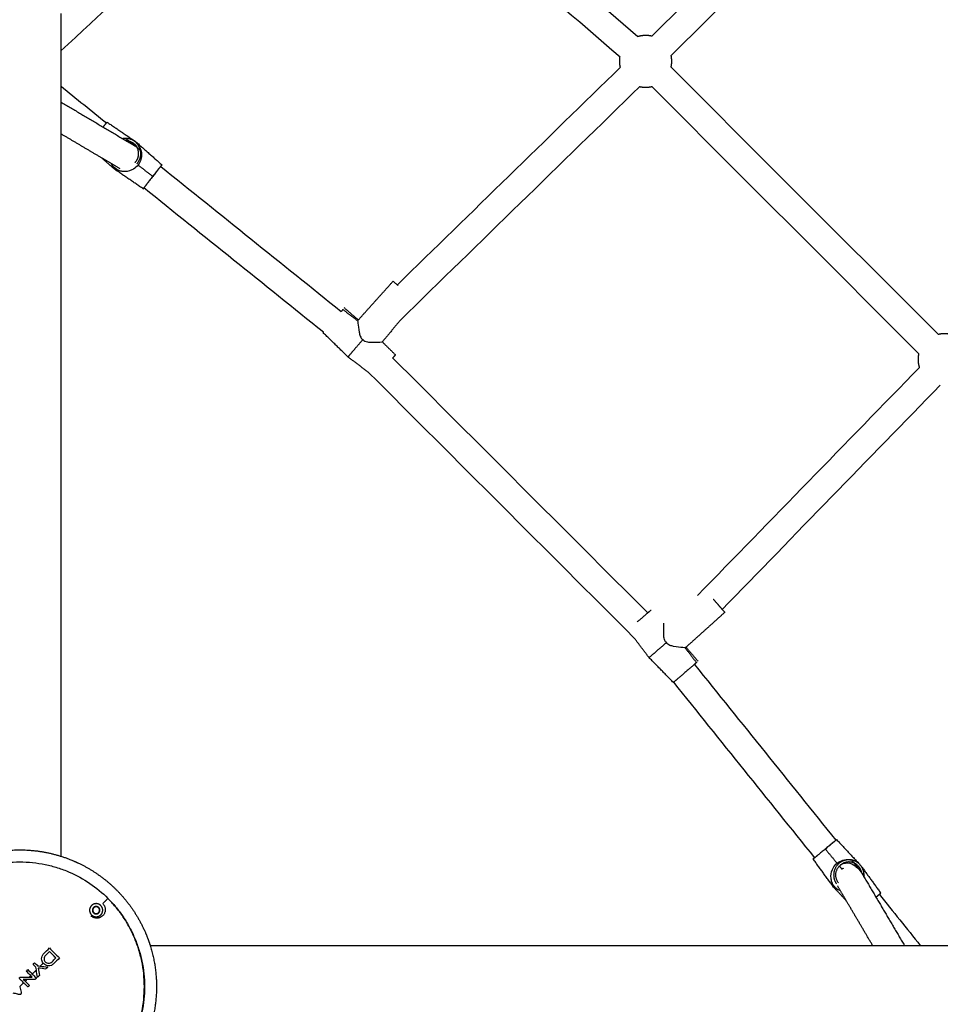
# Model space of a CAD drawing. Units: inches. Extents: x -156 to 156, y -156 to 156.
# Drawn here: x 0 to 27, y -1 to 28 of the extents above; entities that cross this region are included whole.
import ezdxf

# ---------------------------------------------------------------- set-up
doc = ezdxf.new("R2010")
doc.units = ezdxf.units.IN
doc.header["$MEASUREMENT"] = 0
doc.layers.add('Component', color=7, linetype='Continuous', true_color=0x000000)

msp = doc.modelspace()

# ---------------------------------------------------------------- linework, layer by layer
at = {"layer": 'Component', "color": 18, "true_color": 0x000000}
for points, degree in [([(7.869, 33.172), (5.642, 31.094), (3.415, 29.017), (1.187, 26.939)], 3), ([(7.869, 33.172), (5.642, 31.094), (3.415, 29.017), (1.187, 26.939)], 3), ([(17.282, 26.76), (14.807, 28.899), (12.332, 31.037), (9.857, 33.175)], 3), ([(17.282, 26.76), (14.807, 28.899), (12.332, 31.037), (9.857, 33.175)], 3), ([(11.059, 33.177), (13.304, 31.237), (15.549, 29.298), (17.795, 27.358)], 3), ([(11.059, 33.177), (13.304, 31.237), (15.549, 29.298), (17.795, 27.358)], 3), ([(18.207, 27.37), (20.172, 29.328), (22.138, 31.286), (24.103, 33.244)], 3), ([(18.207, 27.37), (20.172, 29.328), (22.138, 31.286), (24.103, 33.244)], 3), ([(25.256, 33.281), (23.089, 31.122), (20.922, 28.963), (18.755, 26.804)], 3), ([(25.256, 33.281), (23.089, 31.122), (20.922, 28.963), (18.755, 26.804)], 3), ([(1.187, 26.939), (1.187, 26.43), (1.187, 25.921)], 2), ([(1.187, 26.939), (1.187, 26.43), (1.187, 25.921)], 2), ([(10.871, 20.205), (13.012, 22.293), (15.152, 24.381), (17.293, 26.469)], 3), ([(10.871, 20.205), (13.012, 22.293), (15.152, 24.381), (17.293, 26.469)], 3), ([(18.752, 26.469), (21.315, 23.906), (23.877, 21.345), (26.44, 18.782)], 3), ([(18.752, 26.469), (21.315, 23.906), (23.877, 21.345), (26.44, 18.782)], 3), ([(1.188, 25.921), (1.626, 25.569), (2.063, 25.217), (2.501, 24.865)], 3), ([(1.188, 25.921), (1.626, 25.569), (2.063, 25.217), (2.501, 24.865)], 3), ([(2.517, 24.888), (2.93, 24.606), (3.344, 24.323)], 2), ([(2.517, 24.888), (2.93, 24.606), (3.344, 24.323)], 2), ([(1.187, 24.551), (1.187, 17.994), (1.187, 11.437)], 2), ([(1.187, 24.551), (1.187, 17.994), (1.187, 11.437)], 2), ([(2.376, 23.847), (1.782, 24.199), (1.188, 24.551)], 2), ([(2.376, 23.847), (1.782, 24.199), (1.188, 24.551)], 2), ([(3.344, 24.323), (3.719, 23.99), (4.094, 23.658)], 2), ([(3.344, 24.323), (3.719, 23.99), (4.094, 23.658)], 2), ([(2.728, 23.534), (2.552, 23.69), (2.376, 23.847)], 2), ([(2.728, 23.534), (2.552, 23.69), (2.376, 23.847)], 2), ([(3.555, 22.968), (3.142, 23.251), (2.728, 23.534)], 2), ([(3.555, 22.968), (3.142, 23.251), (2.728, 23.534)], 2), ([(4.057, 23.615), (5.79, 22.222), (7.523, 20.83), (9.256, 19.437)], 3), ([(4.057, 23.615), (5.79, 22.222), (7.523, 20.83), (9.256, 19.437)], 3), ([(8.742, 18.84), (7.019, 20.225), (5.296, 21.609), (3.573, 22.994)], 3), ([(8.742, 18.84), (7.019, 20.225), (5.296, 21.609), (3.573, 22.994)], 3), ([(9.729, 19.171), (10.239, 19.741), (10.749, 20.31)], 2), ([(9.729, 19.171), (10.239, 19.741), (10.749, 20.31)], 2), ([(9.304, 19.493), (9.516, 19.332), (9.729, 19.171)], 2), ([(9.304, 19.493), (9.516, 19.332), (9.729, 19.171)], 2), ([(9.45, 18.13), (9.091, 18.48), (8.733, 18.83)], 2), ([(9.45, 18.13), (9.091, 18.48), (8.733, 18.83)], 2), ([(10.05, 17.675), (9.75, 17.903), (9.45, 18.13)], 2), ([(10.05, 17.675), (9.75, 17.903), (9.45, 18.13)], 2), ([(17.684, 10.044), (15.139, 12.588), (12.595, 15.131), (10.05, 17.675)], 3), ([(17.684, 10.044), (15.139, 12.588), (12.595, 15.131), (10.05, 17.675)], 3), ([(26.503, 17.314), (24.41, 15.163), (22.316, 13.012), (20.223, 10.86)], 3), ([(26.503, 17.314), (24.41, 15.163), (22.316, 13.012), (20.223, 10.86)], 3), ([(20.297, 10.774), (19.728, 10.263), (19.159, 9.752)], 2), ([(20.297, 10.774), (19.728, 10.263), (19.159, 9.752)], 2), ([(18.118, 9.472), (17.901, 9.758), (17.684, 10.044)], 2), ([(18.118, 9.472), (17.901, 9.758), (17.684, 10.044)], 2), ([(19.159, 9.752), (19.32, 9.54), (19.482, 9.327)], 2), ([(19.159, 9.752), (19.32, 9.54), (19.482, 9.327)], 2), ([(18.819, 8.756), (18.469, 9.114), (18.118, 9.472)], 2), ([(18.819, 8.756), (18.469, 9.114), (18.118, 9.472)], 2), ([(19.425, 9.278), (20.782, 7.589), (22.139, 5.901), (23.495, 4.212)], 3), ([(19.425, 9.278), (20.782, 7.589), (22.139, 5.901), (23.495, 4.212)], 3), ([(22.889, 3.71), (21.535, 5.394), (20.182, 7.079), (18.828, 8.764)], 3), ([(22.889, 3.71), (21.535, 5.394), (20.182, 7.079), (18.828, 8.764)], 3), ([(1.187, 8.125), (1.187, 8.098), (1.187, 8.072)], 2), ([(1.187, 7.759), (1.187, 7.733), (1.187, 7.706)], 2), ([(1.187, 7.294), (1.187, 7.267), (1.187, 7.241)], 2), ([(1.187, 6.928), (1.187, 6.902), (1.187, 6.875)], 2), ([(23.516, 4.231), (23.853, 3.872), (24.19, 3.513)], 2), ([(23.516, 4.231), (23.853, 3.872), (24.19, 3.513)], 2), ([(23.431, 2.863), (23.136, 3.268), (22.842, 3.673)], 2), ([(23.431, 2.863), (23.136, 3.268), (22.842, 3.673)], 2), ([(24.238, 3.45), (24.514, 3.07), (24.791, 2.69)], 2), ([(24.238, 3.45), (24.514, 3.07), (24.791, 2.69)], 2), ([(23.795, 2.475), (23.613, 2.669), (23.431, 2.863)], 2), ([(23.795, 2.475), (23.613, 2.669), (23.431, 2.863)], 2), ([(24.748, 2.652), (25.14, 2.164), (25.533, 1.676), (25.925, 1.187)], 3), ([(24.748, 2.652), (25.14, 2.164), (25.533, 1.676), (25.925, 1.187)], 3), ([(24.554, 1.187), (24.175, 1.831), (23.795, 2.475)], 2), ([(24.554, 1.187), (24.175, 1.831), (23.795, 2.475)], 2), ([(3.754, 1.187), (14.154, 1.187), (24.555, 1.187)], 2), ([(3.754, 1.187), (14.154, 1.187), (24.555, 1.187)], 2), ([(25.925, 1.187), (26.447, 1.187), (26.969, 1.187)], 2), ([(25.925, 1.187), (26.447, 1.187), (26.969, 1.187)], 2), ([(0.208, 0.208), (0.173, 0.208), (0.138, 0.208), (0.103, 0.208)], 3), ([(0.208, 0.208), (0.173, 0.208), (0.138, 0.208), (0.103, 0.208)], 3), ([(0.272, 0.272), (0.296, 0.272), (0.319, 0.272), (0.343, 0.271)], 3), ([(0.272, 0.272), (0.296, 0.272), (0.319, 0.272), (0.343, 0.271)], 3)]:
    msp.add_open_spline(points, degree=degree, dxfattribs=at)
at = {"layer": 'Component', "color": 18, "lineweight": -3, "true_color": 0x000000}
for points, degree in [([(1.187, 28.016), (1.187, 27.478), (1.187, 26.939)], 2), ([(1.187, 25.921), (1.187, 25.236), (1.187, 24.551)], 2), ([(17.85, 25.913), (15.553, 23.672), (13.256, 21.431), (10.959, 19.191)], 3), ([(25.889, 18.219), (23.324, 20.784), (20.759, 23.348), (18.194, 25.913)], 3), ([(1.188, 25.466), (2.253, 24.835), (3.318, 24.204)], 2), ([(3.054, 24.421), (3.157, 24.338), (3.26, 24.255), (3.364, 24.172)], 3), ([(3.38, 24.159), (3.412, 24.134), (3.443, 24.108), (3.474, 24.083)], 3), ([(3.418, 24.217), (3.428, 24.202), (3.437, 24.186)], 2), ([(2.892, 23.541), (2.634, 23.694), (2.376, 23.847)], 2), ([(3.408, 23.654), (3.618, 23.491), (3.827, 23.327)], 2), ([(9.748, 19.193), (9.546, 19.366), (9.344, 19.54)], 2), ([(9.728, 19.171), (9.728, 19.171), (9.731, 19.146), (9.736, 19.099)], 3), ([(10.959, 19.191), (10.698, 18.876), (10.438, 18.561)], 2), ([(10.365, 18.557), (10.366, 18.557), (10.366, 18.557), (10.367, 18.557)], 3), ([(10.367, 18.557), (10.413, 18.559), (10.438, 18.56), (10.438, 18.561)], 3), ([(10.438, 18.561), (10.629, 18.374), (10.819, 18.188)], 2), ([(10.742, 18.097), (13.188, 15.652), (15.635, 13.206), (18.081, 10.76)], 3), ([(19.515, 11.262), (21.645, 13.451), (23.775, 15.64), (25.906, 17.829)], 3), ([(1.187, 11.437), (1.187, 9.781), (1.187, 8.125)], 2), ([(18.545, 10.389), (18.547, 10.436), (18.548, 10.46), (18.548, 10.46)], 3), ([(18.545, 10.388), (18.545, 10.388), (18.545, 10.389), (18.545, 10.389)], 3), ([(19.159, 9.752), (19.159, 9.752), (19.134, 9.754), (19.087, 9.759)], 3), ([(19.181, 9.771), (19.355, 9.57), (19.529, 9.368)], 2), ([(1.187, 8.072), (1.187, 7.916), (1.187, 7.759)], 2), ([(1.187, 7.706), (1.187, 7.5), (1.187, 7.294)], 2), ([(1.187, 7.241), (1.187, 7.084), (1.187, 6.928)], 2), ([(1.187, 6.875), (1.187, 5.314), (1.187, 3.753)], 2), ([(23.192, 3.96), (23.362, 3.755), (23.532, 3.55)], 2), ([(23.598, 3.47), (23.634, 3.426), (23.671, 3.382)], 2), ([(23.643, 3.514), (23.661, 3.525), (23.679, 3.536)], 2), ([(23.711, 3.406), (23.691, 3.394), (23.671, 3.382)], 2), ([(23.895, 3.652), (23.897, 3.652), (23.899, 3.651)], 2), ([(23.899, 3.651), (23.917, 3.649), (23.935, 3.646)], 2), ([(23.952, 3.643), (23.976, 3.614), (23.999, 3.585), (24.022, 3.556)], 3), ([(24.022, 3.556), (24.078, 3.487), (24.133, 3.417), (24.189, 3.348)], 3), ([(23.395, 3.369), (23.396, 3.37), (23.396, 3.37), (23.396, 3.371)], 3), ([(24.221, 3.302), (24.231, 3.285), (24.241, 3.268)], 2), ([(24.238, 3.288), (24.238, 3.288), (24.238, 3.288), (24.238, 3.288)], 3), ([(24.238, 3.288), (24.261, 3.259), (24.284, 3.23), (24.308, 3.201)], 3), ([(24.241, 3.267), (24.267, 3.223), (24.293, 3.179)], 2), ([(24.293, 3.179), (24.299, 3.17), (24.305, 3.16)], 2), ([(24.305, 3.16), (24.887, 2.174), (25.469, 1.187)], 2), ([(23.795, 2.475), (23.669, 2.688), (23.543, 2.902)], 2), ([(3.386, 1.187), (3.388, 1.187), (3.39, 1.187)], 2), ([(24.555, 1.187), (25.24, 1.187), (25.925, 1.187)], 2), ([(0.383, 0.641), (0.397, 0.656), (0.412, 0.67), (0.426, 0.685)], 3), ([(0.466, 0.558), (0.438, 0.586), (0.41, 0.613), (0.383, 0.641)], 3), ([(0.426, 0.685), (0.454, 0.657), (0.482, 0.629), (0.51, 0.601)], 3), ([(0.188, 0.446), (0.202, 0.461), (0.217, 0.475), (0.231, 0.49)], 3), ([(0.566, 0.321), (0.547, 0.303), (0.528, 0.284), (0.51, 0.265)], 3), ([(0.531, 0.531), (0.543, 0.461), (0.554, 0.391), (0.566, 0.321)], 3), ([(0.749, 0.505), (0.678, 0.515), (0.606, 0.524), (0.534, 0.534)], 3), ([(0.806, 0.561), (0.787, 0.543), (0.768, 0.524), (0.749, 0.505)], 3), ([(0.343, 0.271), (0.35, 0.271), (0.356, 0.271), (0.362, 0.271)], 3), ([(-0.002, -0.002), (0.011, -0.054), (0.024, -0.107), (0.038, -0.159)], 3)]:
    msp.add_open_spline(points, degree=degree, dxfattribs=at)
at = {"layer": 'Component', "color": 18, "true_color": 0x000000}
for points, weights, knots in [([(17.795, 27.358), (17.906, 27.393), (18.022, 27.393), (18.116, 27.393), (18.207, 27.37)], [0.874045617924, 0.853553390595, 0.853553390595, 0.853553390595, 0.866952619863], [1.5579082, 1.5579082, 1.5579082, 1.7903266, 1.7903266, 1.9782651, 1.9782651, 1.9782651]), ([(17.795, 27.358), (17.906, 27.393), (18.022, 27.393), (18.116, 27.393), (18.207, 27.37)], [0.874045617924, 0.853553390595, 0.853553390595, 0.853553390595, 0.866952619863], [1.5579082, 1.5579082, 1.5579082, 1.7903266, 1.7903266, 1.9782651, 1.9782651, 1.9782651]), ([(17.293, 26.469), (17.272, 26.555), (17.272, 26.643), (17.272, 26.702), (17.282, 26.76)], [0.86537609499, 0.853553390595, 0.853553390595, 0.853553390595, 0.85885645692], [0.4202391, 0.4202391, 0.4202391, 0.5967755, 0.5967755, 0.7150087, 0.7150087, 0.7150087]), ([(17.293, 26.469), (17.272, 26.555), (17.272, 26.643), (17.272, 26.702), (17.282, 26.76)], [0.86537609499, 0.853553390595, 0.853553390595, 0.853553390595, 0.85885645692], [0.4202391, 0.4202391, 0.4202391, 0.5967755, 0.5967755, 0.7150087, 0.7150087, 0.7150087]), ([(18.752, 26.469), (18.772, 26.555), (18.772, 26.643), (18.772, 26.725), (18.755, 26.804)], [0.865369453847, 0.853553390595, 0.853553390595, 0.853553390595, 0.863646246598], [1.6138397, 1.6138397, 1.6138397, 1.7903266, 1.7903266, 1.9534375, 1.9534375, 1.9534375]), ([(18.752, 26.469), (18.772, 26.555), (18.772, 26.643), (18.772, 26.725), (18.755, 26.804)], [0.865369453847, 0.853553390595, 0.853553390595, 0.853553390595, 0.863646246598], [1.6138397, 1.6138397, 1.6138397, 1.7903266, 1.7903266, 1.9534375, 1.9534375, 1.9534375]), ([(26.439, 18.782), (26.528, 18.805), (26.62, 18.805), (26.73, 18.805), (26.835, 18.773)], [0.866300031043, 0.853553390595, 0.853553390595, 0.853553390595, 0.871919266096], [1.6070218, 1.6070218, 1.6070218, 1.7903266, 1.7903266, 2.0103565, 2.0103565, 2.0103565]), ([(26.439, 18.782), (26.528, 18.805), (26.62, 18.805), (26.73, 18.805), (26.835, 18.773)], [0.866300031043, 0.853553390595, 0.853553390595, 0.853553390595, 0.871919266096], [1.6070218, 1.6070218, 1.6070218, 1.7903266, 1.7903266, 2.0103565, 2.0103565, 2.0103565]), ([(22.887, 3.712), (22.88, 3.706), (22.874, 3.701), (22.842, 3.673), (22.842, 3.673)], [0.968994050963, 0.983576055151, 1, 0.913983435385, 0.878489374624], [-1.0684876, -1.0684876, -1.0684876, -1.0244465, -1.0244465, -0.7937917, -0.7937917, -0.7937917]), ([(22.887, 3.712), (22.88, 3.706), (22.874, 3.701), (22.842, 3.673), (22.842, 3.673)], [0.968994050963, 0.983576055151, 1, 0.913983435385, 0.878489374624], [-1.0684876, -1.0684876, -1.0684876, -1.0244465, -1.0244465, -0.7937917, -0.7937917, -0.7937917]), ([(2.784, 2.784), (3.315, 2.253), (3.613, 1.564), (3.693, 1.379), (3.754, 1.187)], [0.999999998107, 0.926776694823, 0.890165042945, 0.880838156306, 0.873887311413], [0, 0, 0, 1.501918, 1.501918, 1.917358, 1.917358, 1.917358]), ([(2.784, 2.784), (3.315, 2.253), (3.613, 1.564), (3.693, 1.379), (3.754, 1.187)], [0.999999998107, 0.926776694823, 0.890165042945, 0.880838156306, 0.873887311413], [0, 0, 0, 1.501918, 1.501918, 1.917358, 1.917358, 1.917358]), ([(24.791, 2.69), (24.791, 2.689), (24.758, 2.662), (24.753, 2.657), (24.748, 2.653)], [0.878489374624, 0.913983435385, 1, 0.98611561809, 0.973547593464], [2.364588, 2.364588, 2.364588, 2.5952429, 2.5952429, 2.6324741, 2.6324741, 2.6324741]), ([(24.791, 2.69), (24.791, 2.689), (24.758, 2.662), (24.753, 2.657), (24.748, 2.653)], [0.878489374624, 0.913983435385, 1, 0.98611561809, 0.973547593464], [2.364588, 2.364588, 2.364588, 2.5952429, 2.5952429, 2.6324741, 2.6324741, 2.6324741])]:
    msp.add_rational_spline(points, weights, degree=2, knots=knots, dxfattribs=at)
at = {"layer": 'Component', "color": 18, "lineweight": -3, "true_color": 0x000000}
for points, weights in [([(17.85, 25.913), (17.851, 25.913), (17.851, 25.913)], [0.922537247828, 0.922712735133, 0.922888668858]), ([(2.965, 24.413), (2.965, 24.413), (2.965, 24.413)], [0.890577235775, 0.890424839227, 0.890273069968]), ([(3.295, 24.266), (3.283, 24.251), (3.269, 24.233)], [0.862679880649, 0.856308322486, 0.854384997234]), ([(3.282, 24.238), (3.292, 24.25), (3.3, 24.261)], [0.858443342509, 0.86184481546, 0.867612368575]), ([(3.38, 24.158), (3.351, 24.184), (3.318, 24.204)], [0.978643670301, 0.943187807448, 0.917781632017]), ([(3.344, 24.323), (3.343, 24.323), (3.335, 24.314)], [0.878293003472, 0.89493478477, 0.922771118145]), ([(3.485, 24.005), (3.479, 24.12), (3.418, 24.217)], [0.922287193313, 0.858166787128, 0.853863040674]), ([(2.745, 23.559), (2.729, 23.537), (2.728, 23.535)], [0.853613372269, 0.852476231708, 0.872897152557]), ([(4.055, 23.609), (4.05, 23.61), (3.827, 23.324)], [0.98792537855, 0.713273947924, 1]), ([(3.703, 23.165), (3.552, 22.97), (3.555, 22.968)], [1, 0.794036867801, 0.877741157723]), ([(10.891, 20.188), (10.881, 20.197), (10.871, 20.205)], [0.952421746916, 0.940249579855, 0.929575987832]), ([(10.741, 18.098), (10.769, 18.13), (10.787, 18.151)], [0.910693540443, 0.945030060879, 1]), ([(10.787, 18.151), (10.819, 18.188), (10.819, 18.188)], [1, 0.90830869496, 0.874025994011]), ([(17.781, 10.502), (18.024, 10.711), (18.138, 10.81)], [0.908791488401, 0.763612120122, 1]), ([(18.138, 10.81), (18.175, 10.842), (18.175, 10.842)], [1, 0.90830869496, 0.874025994011]), ([(23.494, 4.213), (23.483, 4.205), (23.467, 4.192)], [0.853654919861, 0.854498941239, 0.862359383582]), ([(22.842, 3.673), (22.843, 3.672), (23.034, 3.83)], [0.878489374624, 0.793123345802, 1]), ([(23.935, 3.646), (23.6, 3.696), (23.468, 3.384)], [0.917274011228, 0.756952827234, 1]), ([(23.574, 2.983), (23.351, 3.271), (23.631, 3.502)], [0.987380654925, 0.713558572448, 1]), ([(23.631, 3.502), (23.654, 3.521), (23.679, 3.536)], [1, 0.968441497956, 0.943683693144]), ([(24.111, 3.422), (24.103, 3.428), (24.095, 3.433)], [0.940741854341, 0.933588491746, 0.927022025562]), ([(24.305, 3.16), (24.327, 3.345), (24.209, 3.49)], [0.910491702522, 0.820123861902, 0.873180480871]), ([(23.454, 3.349), (23.386, 3.137), (23.516, 2.957)], [0.966695894251, 0.815750238118, 0.866184172933]), ([(23.468, 3.384), (23.46, 3.367), (23.454, 3.349)], [1, 0.982275323614, 0.966695894251]), ([(24.743, 2.65), (24.742, 2.648), (24.651, 2.573)], [0.98453185226, 0.842286172, 0.854522635561]), ([(24.748, 2.653), (24.712, 2.622), (24.652, 2.572)], [0.973547593464, 0.899538360191, 0.871176053841]), ([(24.743, 2.65), (24.743, 2.65), (24.743, 2.65)], [0.988752621124, 0.9866255035, 0.98453185226]), ([(2.537, 2.537), (2.471, 2.471), (2.389, 2.389)], [0.881949597447, 0.872820726143, 0.866626502197]), ([(2.537, 2.537), (2.537, 2.537), (2.537, 2.537)], [0.882005527949, 0.881977548942, 0.881949597447]), ([(3.439, 1.025), (3.441, 1.023), (3.443, 1.021)], [0.867663171439, 0.867292773265, 0.866932098474]), ([(0.676, 0.676), (0.633, 0.633), (0.59, 0.59)], [0.918955853546, 0.923002783725, 0.927300122676]), ([(0.478, 0.478), (0.419, 0.419), (0.361, 0.361)], [0.939002699333, 0.945381906326, 0.952237345656]), ([(0.534, 0.534), (0.532, 0.532), (0.531, 0.531)], [0.933056789593, 0.93320575793, 0.933355005395]), ([(0.112, 0.112), (0.056, 0.056), (0, 0)], [0.983931234691, 0.991731590097, 0.999998627539]), ([(0, 0), (-0.001, -0.001), (-0.002, -0.002)], [1, 0.999869014885, 0.999738146927])]:
    msp.add_rational_spline(points, weights, degree=2, dxfattribs=at)
for points, weights, knots in [([(17.851, 25.913), (17.935, 25.893), (18.022, 25.893), (18.11, 25.893), (18.195, 25.913)], [0.865009912828, 0.853553390595, 0.853553390595, 0.853553390595, 0.865117775703], [0.4229945, 0.4229945, 0.4229945, 0.5967755, 0.5967755, 0.7713727, 0.7713727, 0.7713727]), ([(2.401, 24.747), (2.457, 24.818), (2.488, 24.855), (2.494, 24.862), (2.498, 24.868)], [0.871526329949, 0.904857152928, 1, 0.981320597342, 0.965023770047], [-2.85037, -2.85037, -2.85037, -2.5952429, -2.5952429, -2.5451537, -2.5451537, -2.5451537]), ([(3.418, 24.217), (3.316, 24.379), (3.128, 24.414), (3.047, 24.429), (2.965, 24.413)], [0.853863040674, 0.846819357294, 1, 0.926966415127, 0.890355008556], [4.6509884, 4.6509884, 4.6509884, 5.0429538, 5.0429538, 5.2298354, 5.2298354, 5.2298354]), ([(3.057, 24.359), (3.181, 24.356), (3.279, 24.279), (3.342, 24.23), (3.38, 24.158)], [0.858103805934, 0.879367977516, 1, 0.918202877302, 0.882093185053], [-2.0097535, -2.0097535, -2.0097535, -1.7671459, -1.7671459, -1.6026406, -1.6026406, -1.6026406]), ([(3.319, 23.724), (3.332, 23.738), (3.344, 23.753), (3.493, 23.944), (3.38, 24.158)], [0.961480046251, 0.979273288723, 1, 0.788903903884, 0.882093185053], [1.136413, 1.136413, 1.136413, 1.1780972, 1.1780972, 1.6026406, 1.6026406, 1.6026406]), ([(3.368, 23.686), (3.455, 23.779), (3.478, 23.903), (3.487, 23.954), (3.485, 24.005)], [0.86394883094, 0.892571040343, 1, 0.953882012429, 0.922287193309], [1.1224581, 1.1224581, 1.1224581, 1.3745384, 1.3745384, 1.4827535, 1.4827535, 1.4827535]), ([(2.728, 23.535), (2.728, 23.535), (2.728, 23.535), (2.728, 23.534), (2.728, 23.534)], [0.996521453711, 0.998250274102, 1, 0.993832832716, 0.987925377504], [0.78070624, 0.78070624, 0.78070624, 0.78539816, 0.78539816, 0.80193553, 0.80193553, 0.80193553]), ([(4.094, 23.658), (4.093, 23.659), (4.065, 23.625), (3.943, 23.477), (3.703, 23.165)], [0.877513933427, 0.912789699202, 1, 0.707106781187, 1], [2.361387, 2.361387, 2.361387, 2.595243, 2.595243, 3.380641, 3.380641, 3.380641]), ([(3.703, 23.165), (3.595, 23.024), (3.594, 23.018), (3.594, 23.018), (3.594, 23.018)], [0.864396512107, 0.813704446052, 1, 0.993832833262, 0.98792537855], [0.2143826, 0.2143826, 0.2143826, 0.5890486, 0.5890486, 0.6014516, 0.6014516, 0.6014516]), ([(9.88, 18.63), (9.749, 18.477), (9.626, 18.335), (9.45, 18.13), (9.45, 18.13)], [0.853613372269, 0.850589590146, 1, 0.79879808604, 0.874025994151], [0.6238, 0.6238, 0.6238, 1.0244465, 1.0244465, 1.5639729, 1.5639729, 1.5639729]), ([(25.906, 17.829), (25.871, 17.939), (25.871, 18.054), (25.871, 18.138), (25.889, 18.219)], [0.873624758307, 0.853553390595, 0.853553390595, 0.853553390595, 0.864179801353], [0.3667562, 0.3667562, 0.3667562, 0.5967755, 0.5967755, 0.7641423, 0.7641423, 0.7641423]), ([(19.964, 11.159), (20.058, 11.051), (20.143, 10.953), (20.188, 10.9), (20.223, 10.86)], [0.857916694043, 0.878831661816, 1, 0.930968441054, 0.894476769168], [0.4029496, 0.4029496, 0.4029496, 0.6872692, 0.6872692, 0.8492506, 0.8492506, 0.8492506]), ([(18.618, 9.903), (18.465, 9.771), (18.323, 9.648), (18.118, 9.472), (18.118, 9.472)], [0.853613372269, 0.850589590146, 1, 0.79879808604, 0.874025994151], [0.6238, 0.6238, 0.6238, 1.0244465, 1.0244465, 1.5639729, 1.5639729, 1.5639729]), ([(19.425, 9.278), (19.26, 9.136), (18.998, 8.91), (18.864, 8.795), (18.828, 8.764)], [0.956881356964, 0.730541072788, 1, 0.841392727083, 0.854563190257], [0.301888, 0.301888, 0.301888, 1.024447, 1.024447, 1.449755, 1.449755, 1.449755]), ([(23.516, 4.231), (23.516, 4.23), (23.484, 4.203), (23.339, 4.08), (23.034, 3.83)], [0.879616262634, 0.915333802066, 1, 0.707106781187, 1], [1.8631397, 1.8631397, 1.8631397, 2.0618076, 2.0618076, 2.7490767, 2.7490767, 2.7490767]), ([(23.424, 4.156), (23.465, 4.189), (23.468, 4.191), (23.478, 4.197), (23.189, 3.958)], [0.86829240136, 0.900012815393, 1, 0.707106781187, 1], [1.5660579, 1.5660579, 1.5660579, 1.7671459, 1.7671459, 2.3561945, 2.3561945, 2.3561945]), ([(-1.675, 3.563), (-1.62, 3.589), (-1.564, 3.613), (-0.815, 3.937), (0, 3.937), (0.815, 3.937), (1.564, 3.613), (1.62, 3.589), (1.675, 3.563)], [0.896104037646, 0.893022992786, 0.890165042945, 0.853553390593, 0.853553390593, 0.853553390593, 0.890165042945, 0.893038028501, 0.896136462662], [1.384676, 1.384676, 1.384676, 1.501918, 1.501918, 3.13268, 3.13268, 4.763442, 4.763442, 4.8813, 4.8813, 4.8813]), ([(23.034, 3.83), (22.896, 3.716), (22.89, 3.713), (22.89, 3.713), (22.89, 3.713)], [0.864424118759, 0.813653750475, 1, 0.992050147293, 0.98453185226], [0.2142806, 0.2142806, 0.2142806, 0.5890486, 0.5890486, 0.6050369, 0.6050369, 0.6050369]), ([(24.241, 3.267), (24.226, 3.371), (24.159, 3.452), (23.955, 3.699), (23.679, 3.536)], [0.865884333222, 0.896048387226, 1, 0.738665283231, 0.943683693143], [-0.7981096, -0.7981096, -0.7981096, -0.5890486, -0.5890486, -0.0634685, -0.0634685, -0.0634685]), ([(24.19, 3.512), (24.126, 3.58), (24.041, 3.616), (23.99, 3.638), (23.935, 3.646)], [0.883187743989, 0.919430932872, 1, 0.950067649394, 0.917160203954], [4.8367901, 4.8367901, 4.8367901, 5.0429538, 5.0429538, 5.170723, 5.170723, 5.170723]), ([(24.221, 3.302), (24.196, 3.345), (24.161, 3.38), (24.137, 3.403), (24.111, 3.422)], [0.917310488274, 0.950181599626, 1, 0.966550978599, 0.940741854341], [0.5132356, 0.5132356, 0.5132356, 0.6184238, 0.6184238, 0.689049, 0.689049, 0.689049]), ([(23.456, 2.882), (23.434, 2.864), (23.431, 2.863), (23.431, 2.863), (23.431, 2.863)], [0.900263588123, 0.936261008458, 1, 0.992050147523, 0.984531852694], [0.614481, 0.614481, 0.614481, 0.7853982, 0.7853982, 0.8067158, 0.8067158, 0.8067158]), ([(-2.537, -2.537), (0, -5.074), (2.537, -2.537), (5.074, 0), (2.537, 2.537)], [0.882006738469, 0.623672945824, 0.882006738469, 0.623672945824, 0.882006738469], [-566.897791, -566.897791, -566.897791, -425.173343, -425.173343, -283.448896, -283.448896, -283.448896]), ([(2.333, 2.333), (2.199, 2.467), (2.066, 2.333), (1.932, 2.199), (2.066, 2.066)], [1, 0.707106781187, 1, 0.707106781187, 1], [-30.159289, -30.159289, -30.159289, -22.619467, -22.619467, -15.079645, -15.079645, -15.079645]), ([(2.066, 2.066), (2.199, 1.932), (2.333, 2.066), (2.467, 2.199), (2.333, 2.333)], [1, 0.707106781187, 1, 0.707106781187, 1], [-15.079645, -15.079645, -15.079645, -7.539822, -7.539822, 0, 0, 0]), ([(2.123, 2.123), (2.046, 2.199), (2.123, 2.276), (2.199, 2.352), (2.276, 2.276), (2.352, 2.199), (2.276, 2.123), (2.199, 2.046), (2.123, 2.123)], [1, 0.707106781187, 1, 0.707106781187, 1, 0.707106781187, 1, 0.707106781187, 1], [-0.6802661, -0.6802661, -0.6802661, -0.5101996, -0.5101996, -0.3401331, -0.3401331, -0.1700665, -0.1700665, 0, 0, 0]), ([(2.269, 2.13), (2.199, 2.06), (2.13, 2.13), (2.06, 2.199), (2.13, 2.269), (2.199, 2.338), (2.269, 2.269), (2.338, 2.199), (2.269, 2.13)], [1, 0.707106781187, 1, 0.707106781187, 1, 0.707106781187, 1, 0.707106781187, 1], [-0.6184238, -0.6184238, -0.6184238, -0.4638178, -0.4638178, -0.3092119, -0.3092119, -0.1546059, -0.1546059, 0, 0, 0]), ([(3.754, 1.187), (3.937, 0.608), (3.937, 0), (3.937, -0.608), (3.754, -1.188)], [0.873887311413, 0.853553390593, 0.853553390593, 0.853553390593, 0.873903712202], [1.917358, 1.917358, 1.917358, 3.13268, 3.13268, 4.348492, 4.348492, 4.348492])]:
    msp.add_rational_spline(points, weights, degree=2, knots=knots, dxfattribs=at)
at = {"layer": 'Component', "color": 18, "true_color": 0x000000}
for points, weights in [([(2.498, 24.868), (2.516, 24.889), (2.517, 24.889)], [0.965023770047, 0.905478524971, 0.877741157723]), ([(2.498, 24.868), (2.516, 24.889), (2.517, 24.889)], [0.965023770047, 0.905478524971, 0.877741157723]), ([(4.061, 23.612), (4.092, 23.654), (4.094, 23.658)], [0.860646929074, 0.841839479294, 0.872897152286]), ([(4.061, 23.612), (4.092, 23.654), (4.094, 23.658)], [0.860646929074, 0.841839479294, 0.872897152286]), ([(3.556, 22.969), (3.558, 22.97), (3.576, 22.992)], [0.883955409675, 0.913357827025, 0.971195926352]), ([(3.556, 22.969), (3.558, 22.97), (3.576, 22.992)], [0.883955409675, 0.913357827025, 0.971195926352]), ([(10.871, 20.205), (10.749, 20.31), (10.749, 20.31)], [0.929575987832, 0.814102402219, 0.874025994006]), ([(10.871, 20.205), (10.749, 20.31), (10.749, 20.31)], [0.929575987832, 0.814102402219, 0.874025994006]), ([(9.272, 19.456), (9.264, 19.447), (9.256, 19.437)], [1, 0.977822504305, 0.959003511188]), ([(9.272, 19.456), (9.264, 19.447), (9.256, 19.437)], [1, 0.977822504305, 0.959003511188]), ([(9.304, 19.493), (9.304, 19.493), (9.272, 19.456)], [0.874025994011, 0.90830869496, 1]), ([(9.304, 19.493), (9.304, 19.493), (9.272, 19.456)], [0.874025994011, 0.90830869496, 1]), ([(8.742, 18.84), (8.733, 18.83), (8.733, 18.83)], [0.854200057273, 0.857191927454, 0.874025994011]), ([(8.742, 18.84), (8.733, 18.83), (8.733, 18.83)], [0.854200057273, 0.857191927454, 0.874025994011]), ([(20.223, 10.86), (20.297, 10.774), (20.297, 10.774)], [0.894400074862, 0.824635611153, 0.874025994006]), ([(20.223, 10.86), (20.297, 10.774), (20.297, 10.774)], [0.894400074862, 0.824635611153, 0.874025994006]), ([(19.444, 9.295), (19.436, 9.288), (19.425, 9.278)], [1, 0.976565708399, 0.956881356964]), ([(19.444, 9.295), (19.436, 9.288), (19.425, 9.278)], [1, 0.976565708399, 0.956881356964]), ([(19.482, 9.327), (19.482, 9.327), (19.444, 9.295)], [0.874025994011, 0.90830869496, 1]), ([(19.482, 9.327), (19.482, 9.327), (19.444, 9.295)], [0.874025994011, 0.90830869496, 1]), ([(18.828, 8.764), (18.819, 8.756), (18.819, 8.756)], [0.854563190257, 0.858100172758, 0.874025994011]), ([(18.828, 8.764), (18.819, 8.756), (18.819, 8.756)], [0.854563190257, 0.858100172758, 0.874025994011]), ([(23.516, 4.231), (23.516, 4.231), (23.494, 4.213)], [0.878397507647, 0.851965182476, 0.853654919861]), ([(23.516, 4.231), (23.516, 4.231), (23.494, 4.213)], [0.878397507647, 0.851965182476, 0.853654919861]), ([(1.675, 3.563), (2.298, 3.27), (2.784, 2.784)], [0.896136462662, 0.932522666408, 1]), ([(1.675, 3.563), (2.298, 3.27), (2.784, 2.784)], [0.896136462662, 0.932522666408, 1]), ([(24.209, 3.49), (24.2, 3.501), (24.19, 3.512)], [0.873180480871, 0.877670524117, 0.883187743989]), ([(24.209, 3.49), (24.2, 3.501), (24.19, 3.512)], [0.873180480871, 0.877670524117, 0.883187743989]), ([(0.317, 0.317), (0.294, 0.294), (0.272, 0.272)], [0.957439760524, 0.960155588169, 0.962942413769]), ([(0.317, 0.317), (0.294, 0.294), (0.272, 0.272)], [0.957439760524, 0.960155588169, 0.962942413769]), ([(0.309, 0.309), (0.327, 0.291), (0.343, 0.271)], [1, 0.980299705971, 0.964236302863]), ([(0.309, 0.309), (0.327, 0.291), (0.343, 0.271)], [1, 0.980299705971, 0.964236302863]), ([(0.208, 0.208), (0.182, 0.182), (0.156, 0.156)], [0.971093005964, 0.974486207594, 0.977977366134]), ([(0.208, 0.208), (0.182, 0.182), (0.156, 0.156)], [0.971093005964, 0.974486207594, 0.977977366134])]:
    msp.add_rational_spline(points, weights, degree=2, dxfattribs=at)
at = {"layer": 'Component', "color": 18, "lineweight": -3, "true_color": 0x000000}
for points, knots in [([(3.437, 24.186), (3.443, 24.178), (3.448, 24.169), (3.453, 24.16), (3.477, 24.115), (3.494, 24.067), (3.51, 23.965), (3.51, 23.91), (3.499, 23.854), (3.495, 23.829), (3.487, 23.804), (3.478, 23.779), (3.433, 23.659), (3.342, 23.565), (3.231, 23.513)], [0.1773896, 0.1773896, 0.1773896, 0.1773896, 0.2132488, 0.2132488, 0.2132488, 0.4021526, 0.4021526, 0.5926751, 0.5926751, 0.5926751, 0.6764443, 0.6764443, 0.6764443, 1.0741258, 1.0741258, 1.0741258, 1.0741258]), ([(2.745, 23.559), (2.703, 23.592), (2.673, 23.627), (2.641, 23.675), (2.635, 23.686), (2.629, 23.697)], [0, 0, 0, 0, 0.15594, 0.15594, 0.2000485, 0.2000485, 0.2000485, 0.2000485]), ([(3.231, 23.513), (3.138, 23.469), (3.04, 23.458), (2.951, 23.471), (2.918, 23.476), (2.883, 23.485), (2.814, 23.513), (2.78, 23.532), (2.745, 23.559)], [0, 0, 0, 0, 0.3406065, 0.3406065, 0.3406065, 0.4619359, 0.4619359, 0.5938814, 0.5938814, 0.5938814, 0.5938814]), ([(9.736, 19.099), (9.743, 19.035), (9.753, 18.937), (9.772, 18.838), (9.779, 18.801), (9.789, 18.761), (9.819, 18.685), (9.84, 18.651), (9.88, 18.63)], [0, 0, 0, 0, 0.3406065, 0.3406065, 0.3406065, 0.4619359, 0.4619359, 0.5938814, 0.5938814, 0.5938814, 0.5938814]), ([(9.88, 18.63), (9.913, 18.587), (9.96, 18.571), (10.054, 18.555), (10.102, 18.554), (10.23, 18.552), (10.31, 18.555), (10.365, 18.557)], [0, 0, 0, 0, 0.15594, 0.15594, 0.3020541, 0.3020541, 0.5940431, 0.5940431, 0.5940431, 0.5940431]), ([(18.618, 9.903), (18.575, 9.935), (18.559, 9.983), (18.543, 10.076), (18.541, 10.125), (18.539, 10.253), (18.542, 10.332), (18.545, 10.388)], [0, 0, 0, 0, 0.15594, 0.15594, 0.3020541, 0.3020541, 0.5940431, 0.5940431, 0.5940431, 0.5940431]), ([(19.087, 9.759), (19.023, 9.766), (18.925, 9.776), (18.826, 9.795), (18.79, 9.802), (18.749, 9.811), (18.673, 9.841), (18.639, 9.863), (18.618, 9.903)], [0, 0, 0, 0, 0.3406065, 0.3406065, 0.3406065, 0.4619359, 0.4619359, 0.5938814, 0.5938814, 0.5938814, 0.5938814]), ([(-2.54, -2.54), (-2.695, -2.385), (-2.835, -2.216), (-2.959, -2.035), (-3.091, -1.844), (-3.204, -1.64), (-3.296, -1.426), (-3.392, -1.204), (-3.466, -0.973), (-3.515, -0.736), (-3.566, -0.494), (-3.592, -0.247), (-3.592, 0), (-3.592, 0.124), (-3.585, 0.247), (-3.572, 0.37), (-3.56, 0.493), (-3.541, 0.615), (-3.515, 0.736), (-3.491, 0.854), (-3.46, 0.971), (-3.423, 1.087), (-3.387, 1.202), (-3.344, 1.315), (-3.296, 1.426), (-3.206, 1.634), (-3.097, 1.832), (-2.97, 2.019), (-2.844, 2.205), (-2.699, 2.38), (-2.54, 2.54), (-2.462, 2.617), (-2.381, 2.691), (-2.297, 2.761), (-2.213, 2.831), (-2.125, 2.897), (-2.035, 2.959), (-1.939, 3.025), (-1.841, 3.086), (-1.739, 3.142), (-1.637, 3.199), (-1.533, 3.25), (-1.426, 3.296), (-1.315, 3.344), (-1.202, 3.387), (-1.087, 3.423), (-0.971, 3.46), (-0.854, 3.491), (-0.736, 3.515), (-0.494, 3.566), (-0.247, 3.592), (0, 3.592), (0.124, 3.592), (0.247, 3.585), (0.37, 3.572), (0.493, 3.56), (0.615, 3.541), (0.736, 3.515), (0.854, 3.491), (0.971, 3.46), (1.087, 3.423), (1.202, 3.387), (1.315, 3.344), (1.426, 3.296), (1.634, 3.206), (1.832, 3.097), (2.019, 2.97), (2.205, 2.844), (2.38, 2.699), (2.54, 2.54)], [0, 0, 0, 0, 0.658099, 0.658099, 0.658099, 1.355879, 1.355879, 1.355879, 2.082831, 2.082831, 2.082831, 2.82534, 2.82534, 2.82534, 3.196096, 3.196096, 3.196096, 3.566853, 3.566853, 3.566853, 3.929874, 3.929874, 3.929874, 4.292895, 4.292895, 4.292895, 4.970825, 4.970825, 4.970825, 5.648756, 5.648756, 5.648756, 5.977464, 5.977464, 5.977464, 6.306171, 6.306171, 6.306171, 6.654644, 6.654644, 6.654644, 7.003116, 7.003116, 7.003116, 7.366137, 7.366137, 7.366137, 7.729158, 7.729158, 7.729158, 8.471658, 8.471658, 8.471658, 8.842419, 8.842419, 8.842419, 9.213174, 9.213174, 9.213174, 9.576196, 9.576196, 9.576196, 9.939216, 9.939216, 9.939216, 10.617147, 10.617147, 10.617147, 11.295078, 11.295078, 11.295078, 11.295078]), ([(23.396, 3.371), (23.446, 3.483), (23.536, 3.575), (23.654, 3.623), (23.717, 3.648), (23.78, 3.658), (23.859, 3.656), (23.877, 3.655), (23.895, 3.652)], [0, 0, 0, 0, 0.3943367, 0.3943367, 0.3943367, 0.6078083, 0.6078083, 0.6744529, 0.6744529, 0.6744529, 0.6744529]), ([(23.643, 3.514), (23.728, 3.562), (23.82, 3.569), (23.976, 3.536), (24.046, 3.491), (24.095, 3.433)], [0.0676236, 0.0676236, 0.0676236, 0.0676236, 0.3736862, 0.3736862, 0.7149565, 0.7149565, 0.7149565, 0.7149565]), ([(23.456, 2.882), (23.422, 2.922), (23.4, 2.963), (23.369, 3.044), (23.36, 3.085), (23.349, 3.203), (23.36, 3.287), (23.395, 3.369)], [0, 0, 0, 0, 0.15594, 0.15594, 0.3020541, 0.3020541, 0.5940431, 0.5940431, 0.5940431, 0.5940431]), ([(23.63, 2.754), (23.602, 2.766), (23.572, 2.781), (23.513, 2.822), (23.483, 2.848), (23.456, 2.882)], [0.3517946, 0.3517946, 0.3517946, 0.3517946, 0.4619359, 0.4619359, 0.5938814, 0.5938814, 0.5938814, 0.5938814]), ([(2.54, 2.54), (2.617, 2.462), (2.691, 2.381), (2.761, 2.297), (2.831, 2.213), (2.897, 2.125), (2.959, 2.035), (3.025, 1.939), (3.086, 1.841), (3.142, 1.739), (3.199, 1.637), (3.25, 1.533), (3.296, 1.426), (3.344, 1.315), (3.387, 1.202), (3.423, 1.087), (3.46, 0.971), (3.491, 0.854), (3.515, 0.736), (3.566, 0.494), (3.592, 0.247), (3.592, 0), (3.592, -0.247), (3.566, -0.494), (3.515, -0.736), (3.491, -0.854), (3.46, -0.971), (3.423, -1.087), (3.387, -1.202), (3.344, -1.315), (3.296, -1.426), (3.206, -1.634), (3.097, -1.832), (2.97, -2.019), (2.844, -2.205), (2.699, -2.38), (2.54, -2.54), (2.462, -2.617), (2.381, -2.691), (2.297, -2.761), (2.213, -2.831), (2.125, -2.897), (2.035, -2.959), (1.939, -3.025), (1.841, -3.086), (1.739, -3.142), (1.637, -3.199), (1.533, -3.25), (1.426, -3.296), (1.315, -3.344), (1.202, -3.387), (1.087, -3.423), (0.971, -3.46), (0.854, -3.491), (0.736, -3.515), (0.494, -3.566), (0.247, -3.592), (0, -3.592), (-0.247, -3.592), (-0.494, -3.566), (-0.736, -3.515), (-0.854, -3.491), (-0.971, -3.46), (-1.087, -3.423), (-1.202, -3.387), (-1.315, -3.344), (-1.426, -3.296), (-1.634, -3.206), (-1.832, -3.097), (-2.019, -2.97), (-2.205, -2.844), (-2.38, -2.699), (-2.54, -2.54)], [0, 0, 0, 0, 0.328708, 0.328708, 0.328708, 0.657415, 0.657415, 0.657415, 1.005888, 1.005888, 1.005888, 1.35436, 1.35436, 1.35436, 1.71738, 1.71738, 1.71738, 2.080401, 2.080401, 2.080401, 2.822901, 2.822901, 2.822901, 3.565406, 3.565406, 3.565406, 3.928424, 3.928424, 3.928424, 4.291446, 4.291446, 4.291446, 4.969376, 4.969376, 4.969376, 5.647307, 5.647307, 5.647307, 5.976015, 5.976015, 5.976015, 6.304722, 6.304722, 6.304722, 6.653195, 6.653195, 6.653195, 7.001667, 7.001667, 7.001667, 7.364687, 7.364687, 7.364687, 7.727708, 7.727708, 7.727708, 8.470208, 8.470208, 8.470208, 9.212713, 9.212713, 9.212713, 9.575731, 9.575731, 9.575731, 9.938753, 9.938753, 9.938753, 10.616683, 10.616683, 10.616683, 11.294615, 11.294615, 11.294615, 11.294615]), ([(2.389, 2.389), (2.398, 2.381), (2.413, 2.363), (2.43, 2.336), (2.442, 2.312), (2.452, 2.285), (2.459, 2.256), (2.462, 2.218), (2.46, 2.179), (2.45, 2.139), (2.436, 2.104), (2.418, 2.074), (2.396, 2.048), (2.363, 2.016), (2.323, 1.992), (2.275, 1.976), (2.235, 1.969), (2.19, 1.97), (2.149, 1.978), (2.115, 1.991), (2.081, 2.008), (2.056, 2.027), (2.042, 2.042)], [-52.570674, -52.570674, -52.570674, -52.570674, -51.661836, -50.825757, -50.07597, -49.403272, -48.227991, -47.201749, -45.508811, -43.815872, -42.346584, -40.877295, -39.456068, -38.03484, -35.195773, -33.775491, -32.355209, -30.865502, -29.375795, -28.608264, -27.840733, -26.285337, -26.285337, -26.285337, -26.285337]), ([(1.142, 0.824), (1.088, 0.77), (1.034, 0.716), (0.979, 0.661), (0.959, 0.641), (0.936, 0.624), (0.884, 0.6), (0.855, 0.595), (0.826, 0.596), (0.801, 0.597), (0.777, 0.603), (0.731, 0.624), (0.711, 0.639), (0.693, 0.657), (0.687, 0.663), (0.681, 0.669), (0.676, 0.676), (0.647, 0.711), (0.632, 0.751), (0.629, 0.795), (0.627, 0.825), (0.632, 0.853), (0.654, 0.906), (0.671, 0.929), (0.691, 0.949), (0.746, 1.004), (0.8, 1.058), (0.854, 1.112)], [10.356083, 10.356083, 10.356083, 10.356083, 16.536685, 16.536685, 16.536685, 18.800319, 18.800319, 21.104072, 21.104072, 21.104072, 23.038937, 23.038937, 24.960185, 24.960185, 24.960185, 25.605092, 25.605092, 25.605092, 28.994293, 28.994293, 28.994293, 31.285269, 31.285269, 33.548011, 33.548011, 33.548011, 39.728203, 39.728203, 39.728203, 39.728203]), ([(0.854, 1.012), (0.817, 0.975), (0.779, 0.937), (0.741, 0.899), (0.728, 0.886), (0.716, 0.87), (0.701, 0.835), (0.697, 0.816), (0.699, 0.796), (0.701, 0.77), (0.71, 0.747), (0.726, 0.726), (0.731, 0.719), (0.737, 0.713), (0.743, 0.707), (0.768, 0.684), (0.797, 0.671), (0.831, 0.67), (0.85, 0.669), (0.868, 0.673), (0.902, 0.688), (0.916, 0.699), (0.929, 0.711), (0.967, 0.749), (1.004, 0.787), (1.042, 0.824)], [-19.692626, -19.692626, -19.692626, -19.692626, -15.430136, -15.430136, -15.430136, -13.912087, -13.912087, -12.3659, -12.3659, -12.3659, -10.382613, -10.382613, -10.382613, -9.737176, -9.737176, -9.737176, -7.177068, -7.177068, -7.177068, -5.710206, -5.710206, -4.262659, -4.262659, -4.262659, 0, 0, 0, 0]), ([(0.854, 1.112), (0.897, 1.069), (0.94, 1.026), (0.983, 0.983), (1.036, 0.93), (1.089, 0.877), (1.142, 0.824)], [0, 0, 0, 0, 4.641408, 4.641408, 4.641408, 10.356083, 10.356083, 10.356083, 10.356083]), ([(1.042, 0.824), (1.005, 0.86), (0.969, 0.897), (0.933, 0.933), (0.906, 0.959), (0.88, 0.986), (0.854, 1.012)], [-26.445587, -26.445587, -26.445587, -26.445587, -22.533069, -22.533069, -22.533069, -19.692626, -19.692626, -19.692626, -19.692626]), ([(0.51, 0.601), (0.537, 0.597), (0.564, 0.594), (0.59, 0.59), (0.662, 0.581), (0.734, 0.571), (0.806, 0.561)], [4.614638, 4.614638, 4.614638, 4.614638, 6.675429, 6.675429, 6.675429, 12.271389, 12.271389, 12.271389, 12.271389]), ([(0.362, 0.271), (0.347, 0.287), (0.332, 0.302), (0.317, 0.317), (0.274, 0.36), (0.231, 0.403), (0.188, 0.446)], [37.157709, 37.157709, 37.157709, 37.157709, 38.788992, 38.788992, 38.788992, 43.430212, 43.430212, 43.430212, 43.430212]), ([(0.231, 0.49), (0.274, 0.447), (0.317, 0.404), (0.361, 0.361), (0.394, 0.327), (0.427, 0.294), (0.461, 0.26)], [45.011679, 45.011679, 45.011679, 45.011679, 49.652907, 49.652907, 49.652907, 53.2518, 53.2518, 53.2518, 53.2518]), ([(0.51, 0.265), (0.499, 0.336), (0.488, 0.407), (0.478, 0.478), (0.474, 0.505), (0.47, 0.531), (0.466, 0.558)], [27.568066, 27.568066, 27.568066, 27.568066, 33.045705, 33.045705, 33.045705, 35.112356, 35.112356, 35.112356, 35.112356]), ([(0.53, 0.534), (0.531, 0.533), (0.531, 0.532), (0.531, 0.531), (0.531, 0.531), (0.531, 0.531), (0.531, 0.531)], [20.0257042, 20.0257042, 20.0257042, 20.0257042, 20.11158471, 20.11158471, 20.11158471, 20.11268356, 20.11268356, 20.11268356, 20.11268356]), ([(0.534, 0.534), (0.534, 0.534), (0.534, 0.534), (0.534, 0.534), (0.533, 0.534), (0.532, 0.534), (0.53, 0.534)], [19.9351075, 19.9351075, 19.9351075, 19.9351075, 19.93776465, 19.93776465, 19.93776465, 20.0257042, 20.0257042, 20.0257042, 20.0257042]), ([(0.234, -0.01), (0.231, -0.007), (0.227, -0.003), (0.224, 0), (0.205, 0.019), (0.187, 0.037), (0.149, 0.075), (0.131, 0.093), (0.112, 0.112), (0.094, 0.13), (0.076, 0.148), (0.04, 0.184), (0.022, 0.202), (0, 0.224), (-0.003, 0.227), (-0.005, 0.23), (-0.008, 0.235), (-0.009, 0.236), (-0.01, 0.24), (-0.01, 0.242), (-0.01, 0.244), (-0.01, 0.245), (-0.01, 0.247), (-0.01, 0.248), (-0.009, 0.251), (-0.008, 0.253), (-0.006, 0.258), (-0.003, 0.261), (0.003, 0.265), (0.008, 0.268), (0.014, 0.27), (0.027, 0.272), (0.033, 0.272), (0.039, 0.272), (0.117, 0.272), (0.194, 0.272), (0.272, 0.272)], [18.320408, 18.320408, 18.320408, 18.320408, 18.686623, 18.686623, 18.686623, 20.699752, 20.699752, 22.71288, 22.71288, 22.71288, 24.644676, 24.644676, 26.741104, 26.741104, 26.741104, 27.024376, 27.024376, 27.167566, 27.167566, 27.311279, 27.311279, 27.384317, 27.384317, 27.457343, 27.457343, 27.603631, 27.603631, 27.978302, 27.978302, 27.978302, 28.45124, 28.45124, 28.940942, 28.940942, 28.940942, 34.856498, 34.856498, 34.856498, 34.856498]), ([(0.156, 0.156), (0.176, 0.135), (0.196, 0.115), (0.237, 0.074), (0.258, 0.054), (0.278, 0.034)], [12.358361, 12.358361, 12.358361, 12.358361, 14.553622, 14.553622, 16.748903, 16.748903, 16.748903, 16.748903]), ([(0.461, 0.26), (0.464, 0.257), (0.466, 0.255), (0.47, 0.248), (0.472, 0.245), (0.473, 0.233), (0.47, 0.226), (0.46, 0.215), (0.453, 0.212), (0.443, 0.209), (0.44, 0.208), (0.433, 0.208), (0.43, 0.208), (0.426, 0.208), (0.39, 0.208), (0.353, 0.208), (0.281, 0.208), (0.244, 0.208), (0.208, 0.208)], [0, 0, 0, 0, 0.323112, 0.323112, 0.589177, 0.589177, 1.188754, 1.188754, 1.723193, 1.723193, 1.987168, 1.987168, 2.265177, 2.265177, 2.265177, 5.04668, 5.04668, 7.828182, 7.828182, 7.828182, 7.828182]), ([(0.278, 0.034), (0.267, 0.022), (0.256, 0.011), (0.244, 0), (0.241, -0.003), (0.238, -0.007), (0.234, -0.01)], [16.748903, 16.748903, 16.748903, 16.748903, 17.954354, 17.954354, 17.954354, 18.320408, 18.320408, 18.320408, 18.320408]), ([(0.038, -0.159), (0.039, -0.165), (0.04, -0.17), (0.041, -0.178), (0.041, -0.181), (0.041, -0.188), (0.041, -0.191), (0.039, -0.2), (0.037, -0.204), (0.032, -0.214), (0.028, -0.219), (0.014, -0.229), (0.004, -0.231), (-0.018, -0.231), (-0.026, -0.229), (-0.047, -0.224), (-0.056, -0.221), (-0.106, -0.208), (-0.147, -0.198), (-0.187, -0.187)], [0, 0, 0, 0, 0.405004, 0.405004, 0.615129, 0.615129, 0.89393, 0.89393, 1.23798, 1.23798, 1.712796, 1.712796, 2.508817, 2.508817, 3.353894, 3.353894, 4.127322, 4.127322, 7.346579, 7.346579, 7.346579, 7.346579])]:
    msp.add_open_spline(points, degree=3, knots=knots, dxfattribs=at)
at = {"layer": 'Component', "color": 18, "true_color": 0x000000}
msp.add_open_spline([(0.103, 0.208), (0.121, 0.191), (0.138, 0.173), (0.156, 0.156), (0.156, 0.156), (0.156, 0.156), (0.156, 0.156)], degree=3, knots=[10.481534, 10.481534, 10.481534, 10.481534, 12.358342, 12.358342, 12.358342, 12.358361, 12.358361, 12.358361, 12.358361], dxfattribs=at)
msp.add_open_spline([(0.103, 0.208), (0.121, 0.191), (0.138, 0.173), (0.156, 0.156), (0.156, 0.156), (0.156, 0.156), (0.156, 0.156)], degree=3, knots=[10.481534, 10.481534, 10.481534, 10.481534, 12.358342, 12.358342, 12.358342, 12.358361, 12.358361, 12.358361, 12.358361], dxfattribs=at)

doc.saveas('drawing.dxf')
